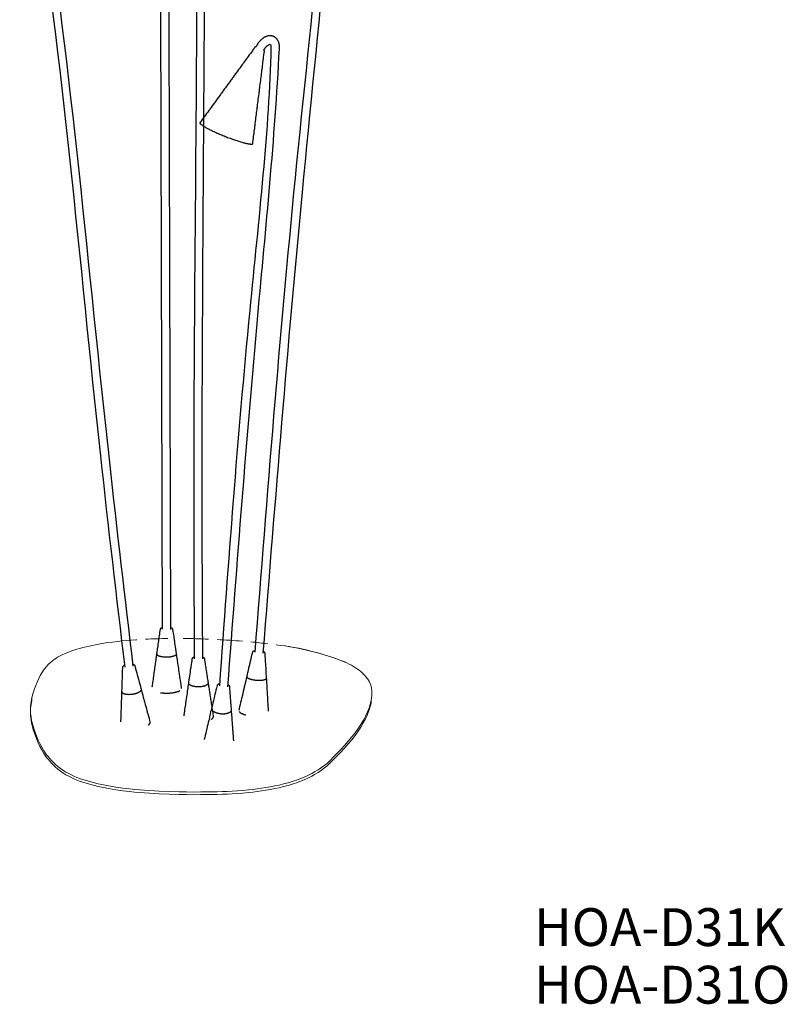
# Model space of a CAD drawing. Units: millimetres. Extents: x 37 to 93, y 21 to 134.
# Drawn here: x 39 to 93, y 21 to 90 of the extents above; entities that cross this region are included whole.
import ezdxf

# ---------------------------------------------------------------- set-up
doc = ezdxf.new("R2010")
doc.units = ezdxf.units.MM
doc.header["$LTSCALE"] = 0.5
doc.styles.add('SLDTEXTSTYLE0', font='TXT', dxfattribs={"width": 0.7, "bigfont": 'bigfont'})

# ---------------------------------------------------------------- blocks, each defined once
blk = doc.blocks.new('SW_NOTE_0')
at = {"color": 0, "linetype": 'Continuous', "lineweight": 0, "char_height": 2.6458, "attachment_point": 1, "style": 'SLDTEXTSTYLE0'}
for s, insert in [('HOA-D31K', (0, 3.411)), ('HOA-D31O', (0, -0.617))]:
    blk.add_mtext(s, dxfattribs=dict(at, insert=insert))

msp = doc.modelspace()

# ---------------------------------------------------------------- linework, layer by layer
at = {"color": 7, "linetype": 'Continuous', "lineweight": 25}
for p, q in [((50.804, 43.35), (50.804, 43.352)), ((40.31, 42.612), (40.308, 42.426)), ((64.053, 42.285), (64.056, 42.472))]:
    msp.add_line(p, q, dxfattribs=at)
at = {"color": 7, "linetype": 'Continuous', "lineweight": 25, "flags": 128}
for points in [[(49.267, 117.523), (49.292, 108.127), (49.455, 47.49)], [(50.05, 47.479), (49.891, 106.593), (49.862, 117.512)]]:
    msp.add_lwpolyline(points, dxfattribs=at)
at = {"color": 144, "linetype": 'Continuous', "lineweight": 18, "flags": 128}
for points in [[(47.671, 46.755), (47.592, 46.75), (47.279, 46.727), (46.961, 46.7), (46.638, 46.669), (46.31, 46.634), (45.98, 46.594), (45.648, 46.548), (45.215, 46.48), (44.779, 46.402), (44.56, 46.358), (44.341, 46.311), (44.122, 46.26), (43.904, 46.206), (43.688, 46.147), (43.473, 46.085), (43.26, 46.017), (43.052, 45.946), (42.847, 45.869), (42.648, 45.786), (42.456, 45.699), (42.273, 45.606), (42.128, 45.523), (41.998, 45.443), (41.883, 45.365), (41.781, 45.289), (41.602, 45.139), (41.472, 45.016), (41.347, 44.881), (41.239, 44.75), (41.145, 44.623), (41.063, 44.5), (40.921, 44.255), (40.818, 44.05), (40.696, 43.785), (40.584, 43.517), (40.483, 43.245), (40.396, 42.97), (40.327, 42.703), (40.272, 42.408), (40.24, 42.123), (40.232, 41.833), (40.244, 41.59), (40.272, 41.349), (40.314, 41.112), (40.369, 40.877), (40.435, 40.645), (40.509, 40.417), (40.677, 39.967), (40.775, 39.731), (40.888, 39.487), (41.018, 39.235), (41.173, 38.978), (41.357, 38.714), (41.463, 38.58), (41.578, 38.445), (41.704, 38.309), (41.841, 38.172), (41.991, 38.034), (42.154, 37.896), (42.336, 37.753), (42.57, 37.592), (42.71, 37.505), (42.87, 37.414), (43.051, 37.32), (43.256, 37.225), (43.486, 37.128), (43.724, 37.039), (43.967, 36.956), (44.214, 36.88), (44.463, 36.809), (44.714, 36.744), (44.965, 36.685), (45.215, 36.63), (45.465, 36.58), (45.698, 36.537), (45.959, 36.492), (46.203, 36.453), (46.685, 36.386), (47.156, 36.33), (47.523, 36.292), (47.859, 36.262), (48.205, 36.234), (48.551, 36.209), (48.898, 36.187), (49.245, 36.168), (49.933, 36.137), (50.631, 36.117), (51.158, 36.109), (51.673, 36.107), (52.146, 36.109), (52.669, 36.115), (53.3, 36.129), (53.635, 36.139), (53.983, 36.153), (54.343, 36.172), (55.097, 36.224), (55.489, 36.26), (55.788, 36.291), (56.091, 36.328), (56.397, 36.369), (56.704, 36.416), (57.013, 36.469), (57.322, 36.528), (57.63, 36.594), (57.935, 36.668), (58.262, 36.756), (58.601, 36.859), (58.922, 36.969), (59.2, 37.074), (59.488, 37.196), (59.69, 37.29), (59.906, 37.398), (60.105, 37.507), (60.364, 37.664), (60.587, 37.816), (60.813, 37.985), (60.999, 38.133), (61.649, 38.778), (61.933, 39.074), (62.204, 39.367), (62.461, 39.659), (62.705, 39.953), (62.936, 40.249), (63.154, 40.55), (63.342, 40.831), (63.518, 41.12), (63.678, 41.416), (63.819, 41.719), (63.937, 42.027), (64.028, 42.342), (64.062, 42.501), (64.088, 42.662), (64.105, 42.824), (64.112, 42.987), (64.108, 43.17), (64.085, 43.368), (64.062, 43.472), (64.031, 43.58), (63.99, 43.691), (63.937, 43.805), (63.831, 43.985), (63.697, 44.165), (63.618, 44.255), (63.531, 44.345), (63.437, 44.435), (63.333, 44.525), (63.222, 44.614), (63.101, 44.703), (62.971, 44.792), (62.831, 44.88), (62.682, 44.967), (62.522, 45.054), (62.351, 45.139), (62.351, 45.139)], [(62.169, 45.224), (62.351, 45.139), (62.522, 45.054), (62.682, 44.967), (62.831, 44.88), (62.971, 44.792), (63.101, 44.703), (63.222, 44.614), (63.333, 44.525), (63.437, 44.435), (63.531, 44.345), (63.618, 44.255), (63.697, 44.165), (63.831, 43.985), (63.937, 43.805), (63.99, 43.691), (64.031, 43.58), (64.062, 43.472), (64.085, 43.368), (64.108, 43.17), (64.112, 42.987), (64.105, 42.824), (64.088, 42.662), (64.062, 42.501), (64.028, 42.342), (63.937, 42.027), (63.819, 41.719), (63.678, 41.416), (63.518, 41.12), (63.342, 40.831), (63.154, 40.55), (62.936, 40.249), (62.705, 39.953), (62.461, 39.659), (62.204, 39.367), (61.933, 39.074), (61.649, 38.778), (60.999, 38.133), (60.813, 37.985), (60.587, 37.816), (60.364, 37.664), (60.105, 37.507), (59.906, 37.398), (59.69, 37.29), (59.488, 37.196), (59.2, 37.074), (58.922, 36.969), (58.601, 36.859), (58.262, 36.756), (57.935, 36.668), (57.63, 36.594), (57.322, 36.528), (57.013, 36.469), (56.704, 36.416), (56.397, 36.369), (56.091, 36.328), (55.788, 36.291), (55.489, 36.26), (55.097, 36.224), (54.343, 36.172), (53.983, 36.153), (53.635, 36.139), (53.3, 36.129), (52.669, 36.115), (52.146, 36.109), (51.673, 36.107), (51.158, 36.109), (50.631, 36.117), (49.933, 36.137), (49.245, 36.168), (48.898, 36.187), (48.551, 36.209), (48.205, 36.234), (47.859, 36.262), (47.523, 36.292), (47.156, 36.33), (46.685, 36.386), (46.203, 36.453), (45.959, 36.492), (45.698, 36.537), (45.465, 36.58), (45.215, 36.63), (44.965, 36.685), (44.714, 36.744), (44.463, 36.809), (44.214, 36.88), (43.967, 36.956), (43.724, 37.039), (43.486, 37.128), (43.256, 37.225), (43.051, 37.32), (42.87, 37.414), (42.71, 37.505), (42.57, 37.592), (42.336, 37.753), (42.154, 37.896), (41.991, 38.034), (41.841, 38.172), (41.704, 38.309), (41.578, 38.445), (41.463, 38.58), (41.357, 38.714), (41.173, 38.978), (41.018, 39.235), (40.888, 39.487), (40.775, 39.731), (40.677, 39.967), (40.509, 40.417), (40.435, 40.645), (40.369, 40.877), (40.314, 41.112), (40.272, 41.349), (40.244, 41.59), (40.232, 41.833), (40.24, 42.123), (40.272, 42.408), (40.327, 42.703), (40.396, 42.97), (40.483, 43.245), (40.584, 43.517), (40.696, 43.785), (40.818, 44.05), (40.921, 44.255), (41.063, 44.5), (41.145, 44.623), (41.239, 44.75), (41.347, 44.881), (41.472, 45.016), (41.602, 45.139), (41.781, 45.289), (41.883, 45.365), (41.998, 45.443), (42.128, 45.523), (42.273, 45.606), (42.456, 45.699), (42.648, 45.786), (42.847, 45.869), (43.052, 45.946), (43.26, 46.017), (43.473, 46.085), (43.688, 46.147), (43.904, 46.206), (44.122, 46.26), (44.341, 46.311), (44.56, 46.358), (44.779, 46.402), (45.215, 46.48), (45.648, 46.548), (45.98, 46.594), (46.31, 46.634), (46.638, 46.669), (46.961, 46.7), (47.279, 46.727), (47.592, 46.75), (47.671, 46.755)], [(40.33, 42.534), (40.325, 42.516), (40.27, 42.222), (40.238, 41.936), (40.229, 41.646), (40.241, 41.403), (40.27, 41.163), (40.312, 40.925), (40.367, 40.69), (40.432, 40.459), (40.506, 40.23), (40.675, 39.781), (40.773, 39.545), (40.885, 39.3), (41.016, 39.049), (41.171, 38.791), (41.355, 38.527), (41.46, 38.393), (41.576, 38.258), (41.702, 38.122), (41.839, 37.985), (41.988, 37.847), (42.151, 37.709), (42.334, 37.566), (42.567, 37.405), (42.708, 37.318), (42.867, 37.227), (43.049, 37.134), (43.254, 37.038), (43.484, 36.941), (43.722, 36.852), (43.965, 36.769), (44.212, 36.693), (44.461, 36.622), (44.711, 36.558), (44.962, 36.498), (45.213, 36.443), (45.462, 36.393), (45.695, 36.35), (45.957, 36.305), (46.201, 36.267), (46.683, 36.199), (47.154, 36.143), (47.52, 36.106), (47.856, 36.075), (48.202, 36.047), (48.549, 36.022), (48.896, 36), (49.243, 35.981), (49.931, 35.95), (50.629, 35.931), (51.155, 35.922), (51.671, 35.92), (52.143, 35.922), (52.667, 35.928), (53.298, 35.942), (53.633, 35.953), (53.98, 35.967), (54.34, 35.985), (55.095, 36.037), (55.487, 36.073), (55.786, 36.105), (56.089, 36.141), (56.394, 36.183), (56.702, 36.23), (57.011, 36.282), (57.32, 36.342), (57.627, 36.408), (57.933, 36.481), (58.259, 36.569), (58.599, 36.672), (58.92, 36.782), (59.198, 36.888), (59.485, 37.009), (59.688, 37.103), (59.904, 37.211), (60.102, 37.32), (60.361, 37.477), (60.584, 37.629), (60.811, 37.798), (60.997, 37.946), (61.647, 38.592), (61.931, 38.887), (62.202, 39.18), (62.459, 39.472), (62.703, 39.766), (62.934, 40.062), (63.152, 40.363), (63.34, 40.645), (63.516, 40.933), (63.676, 41.229), (63.816, 41.532), (63.934, 41.841), (64.025, 42.155), (64.06, 42.315), (64.061, 42.326)], [(64.061, 42.326), (64.06, 42.315), (64.025, 42.155), (63.934, 41.841), (63.816, 41.532), (63.676, 41.229), (63.516, 40.933), (63.34, 40.645), (63.152, 40.363), (62.934, 40.062), (62.703, 39.766), (62.459, 39.472), (62.202, 39.18), (61.931, 38.887), (61.647, 38.592), (60.997, 37.946), (60.811, 37.798), (60.584, 37.629), (60.361, 37.477), (60.102, 37.32), (59.904, 37.211), (59.688, 37.103), (59.485, 37.009), (59.198, 36.888), (58.92, 36.782), (58.599, 36.672), (58.259, 36.569), (57.933, 36.481), (57.627, 36.408), (57.32, 36.342), (57.011, 36.282), (56.702, 36.23), (56.394, 36.183), (56.089, 36.141), (55.786, 36.105), (55.487, 36.073), (55.095, 36.037), (54.34, 35.985), (53.98, 35.967), (53.633, 35.953), (53.298, 35.942), (52.667, 35.928), (52.143, 35.922), (51.671, 35.92), (51.155, 35.922), (50.629, 35.931), (49.931, 35.95), (49.243, 35.981), (48.896, 36), (48.549, 36.022), (48.202, 36.047), (47.856, 36.075), (47.52, 36.106), (47.154, 36.143), (46.683, 36.199), (46.201, 36.267), (45.957, 36.305), (45.695, 36.35), (45.462, 36.393), (45.213, 36.443), (44.962, 36.498), (44.711, 36.558), (44.461, 36.622), (44.212, 36.693), (43.965, 36.769), (43.722, 36.852), (43.484, 36.941), (43.254, 37.038), (43.049, 37.134), (42.867, 37.227), (42.708, 37.318), (42.567, 37.405), (42.334, 37.566), (42.151, 37.709), (41.988, 37.847), (41.839, 37.985), (41.702, 38.122), (41.576, 38.258), (41.46, 38.393), (41.355, 38.527), (41.171, 38.791), (41.016, 39.049), (40.885, 39.3), (40.773, 39.545), (40.675, 39.781), (40.506, 40.23), (40.432, 40.459), (40.367, 40.69), (40.312, 40.925), (40.27, 41.163), (40.241, 41.403), (40.229, 41.646), (40.238, 41.936), (40.27, 42.222), (40.325, 42.516), (40.33, 42.534)]]:
    msp.add_lwpolyline(points, dxfattribs=at)
at = {"color": 144, "linetype": 'Continuous', "lineweight": 18}
for centre, radius, start, end in [((50.204, 7.62), 39.217, 90.51622, 92.81995), ((50.204, 7.62), 39.217, 90.51622, 92.81995), ((50.606, -4.45), 51.287, 87.66458, 89.6633), ((50.605, -4.504), 51.342, 87.66565, 89.66224), ((50.81, -4.877), 51.704, 85.28226, 87.25022), ((50.81, -4.877), 51.704, 85.28226, 87.25022), ((52.299, 10.157), 36.597, 82.88065, 84.74554), ((52.299, 10.157), 36.597, 82.88065, 84.74554), ((55.437, 28.307), 18.197, 67.66994, 83.75707), ((55.264, 27.449), 19.069, 68.76988, 83.52012)]:
    msp.add_arc(centre, radius, start, end, dxfattribs=at)
at = {"color": 7, "linetype": 'Continuous', "lineweight": 25}
for points, knots in [([(52.286, 45.408), (52.268, 48.767), (52.113, 77.901), (52.86, 106.806), (51.923, 132.818), (51.923, 132.859), (51.917, 132.91), (51.914, 132.96), (51.906, 133.004), (51.9, 133.051), (51.891, 133.085), (51.884, 133.118), (51.873, 133.153), (51.859, 133.206), (51.839, 133.251), (51.829, 133.278), (51.816, 133.303), (51.796, 133.346), (51.767, 133.392), (51.736, 133.439), (51.712, 133.468), (51.687, 133.496), (51.664, 133.516), (51.643, 133.54), (51.602, 133.572), (51.578, 133.591), (51.552, 133.606), (51.527, 133.618), (51.501, 133.634), (51.451, 133.655), (51.417, 133.665), (51.369, 133.679), (51.329, 133.684), (51.283, 133.69), (51.24, 133.689), (51.196, 133.689), (51.15, 133.682), (51.106, 133.674), (51.062, 133.661), (51.012, 133.645), (50.973, 133.627), (50.94, 133.612), (50.911, 133.594), (50.875, 133.575), (50.835, 133.547), (50.802, 133.524), (50.77, 133.495), (50.731, 133.464), (50.7, 133.431), (50.678, 133.41), (50.656, 133.384), (50.628, 133.354), (50.595, 133.31), (50.564, 133.271), (50.54, 133.234), (50.508, 133.188), (50.491, 133.156), (50.471, 133.124), (50.458, 133.096), (50.441, 133.068), (50.42, 133.021), (50.404, 132.99), (50.383, 132.936), (50.367, 132.902), (50.354, 132.864), (50.349, 132.85), (50.347, 132.843)], [0, 0, 0, 0, 0.1117895, 0.969713, 0.9698968, 0.9706712, 0.9710486, 0.9716353, 0.9723365, 0.9726018, 0.9732345, 0.9735761, 0.9737789, 0.974561, 0.975536, 0.9755611, 0.975588, 0.9765811, 0.9772922, 0.9776266, 0.9786811, 0.978704, 0.9790196, 0.979818, 0.9798707, 0.9809576, 0.9809588, 0.9809674, 0.981971, 0.9821126, 0.9829615, 0.9832707, 0.9839631, 0.9844189, 0.9849827, 0.9855525, 0.9860617, 0.9866611, 0.9872574, 0.987745, 0.9886185, 0.9888068, 0.9891385, 0.9898487, 0.9903311, 0.9908778, 0.9913463, 0.9918886, 0.9926723, 0.9928787, 0.9929734, 0.993851, 0.9943027, 0.9948118, 0.9955304, 0.9957617, 0.996664, 0.9967068, 0.9969708, 0.9976483, 0.9977385, 0.9985891, 0.998763, 0.9995331, 0.9997657, 1, 1, 1, 1]), ([(51.263, 133.076), (51.267, 133.069), (51.271, 133.062), (51.276, 133.055), (51.279, 133.045), (51.289, 133.031), (51.296, 133.005), (51.302, 132.989), (51.306, 132.971), (51.312, 132.955), (51.316, 132.93), (51.321, 132.907), (51.324, 132.875), (51.328, 132.845), (51.328, 132.817), (52.403, 108.554), (51.518, 77.464), (51.675, 48.409), (51.691, 45.421)], [0, 0, 0, 0, 0.000579, 0.000625, 0.000662, 0.001283, 0.00177, 0.001941, 0.002237, 0.002604, 0.002767, 0.003273, 0.003666, 0.003949, 0.0045, 0.004637, 0.897628, 1, 1, 1, 1]), ([(56.514, 45.816), (57.374, 56.57), (59.159, 78.898), (61.643, 101.059), (62.207, 112.761), (62.211, 112.817), (62.208, 112.86), (62.208, 112.908), (62.204, 112.943), (62.202, 112.978), (62.194, 113.021), (62.188, 113.071), (62.173, 113.124), (62.163, 113.17), (62.149, 113.207), (62.138, 113.245), (62.119, 113.283), (62.101, 113.33), (62.076, 113.373), (62.054, 113.413), (62.029, 113.445), (62.008, 113.479), (61.977, 113.513), (61.942, 113.554), (61.902, 113.588), (61.856, 113.628), (61.821, 113.648), (61.795, 113.667), (61.767, 113.683), (61.732, 113.702), (61.674, 113.725), (61.63, 113.742), (61.577, 113.754), (61.522, 113.766), (61.476, 113.769), (61.434, 113.773), (61.399, 113.77), (61.359, 113.772), (61.309, 113.766), (61.251, 113.758), (61.199, 113.744), (61.168, 113.737), (61.137, 113.725), (61.08, 113.708), (61.026, 113.68), (60.998, 113.668), (60.971, 113.651), (60.928, 113.63), (60.879, 113.594), (60.829, 113.561), (60.796, 113.532), (60.772, 113.513), (60.75, 113.492), (60.72, 113.467), (60.678, 113.421), (60.645, 113.389), (60.613, 113.347), (60.579, 113.308), (60.553, 113.268), (60.519, 113.224), (60.498, 113.187), (60.472, 113.147), (60.461, 113.126), (60.454, 113.112)], [0, 0, 0, 0, 0.462027, 0.959305, 0.960101, 0.96062, 0.96172, 0.961942, 0.962674, 0.963266, 0.963495, 0.964596, 0.965476, 0.965935, 0.966726, 0.967288, 0.967736, 0.968659, 0.969594, 0.970054, 0.970741, 0.971475, 0.971918, 0.972924, 0.973979, 0.974391, 0.975795, 0.975861, 0.97588, 0.977329, 0.977732, 0.978794, 0.97958, 0.980252, 0.981481, 0.981702, 0.98223, 0.983138, 0.983546, 0.984565, 0.985891, 0.985978, 0.986074, 0.987385, 0.988748, 0.988774, 0.988792, 0.990139, 0.990914, 0.99148, 0.992802, 0.992807, 0.992808, 0.99412, 0.994497, 0.995425, 0.996079, 0.996725, 0.997587, 0.998025, 0.999039, 0.999328, 1, 1, 1, 1]), ([(61.001, 112.87), (61.008, 112.882), (61.019, 112.899), (61.039, 112.925), (61.055, 112.95), (61.075, 112.973), (61.095, 112.999), (61.114, 113.016), (61.139, 113.043), (61.156, 113.056), (61.169, 113.068), (61.181, 113.077), (61.199, 113.094), (61.223, 113.109), (61.248, 113.127), (61.267, 113.134), (61.28, 113.142), (61.292, 113.146), (61.314, 113.159), (61.333, 113.163), (61.345, 113.167), (61.356, 113.168), (61.373, 113.176), (61.388, 113.174), (61.4, 113.177), (61.408, 113.175), (61.417, 113.177), (61.426, 113.174), (61.436, 113.176), (61.444, 113.171), (61.454, 113.172), (61.46, 113.167), (61.469, 113.167), (61.474, 113.162), (61.479, 113.161), (61.484, 113.157), (61.492, 113.156), (61.5, 113.146), (61.511, 113.142), (61.518, 113.131), (61.527, 113.125), (61.533, 113.115), (61.542, 113.108), (61.549, 113.093), (61.559, 113.082), (61.567, 113.063), (61.575, 113.05), (61.58, 113.031), (61.587, 113.017), (61.592, 112.996), (61.6, 112.974), (61.604, 112.947), (61.609, 112.925), (61.609, 112.904), (61.613, 112.886), (61.613, 112.861), (61.616, 112.838), (61.614, 112.802), (61.255, 102.112), (58.508, 78.994), (56.78, 56.856), (55.923, 45.878)], [0, 0, 0, 0, 0.000585, 0.000872, 0.001428, 0.001847, 0.002266, 0.002857, 0.003099, 0.003923, 0.003927, 0.003941, 0.004753, 0.005096, 0.005578, 0.006384, 0.006403, 0.006433, 0.007233, 0.007969, 0.008062, 0.008145, 0.008884, 0.009517, 0.009704, 0.01011, 0.010526, 0.010705, 0.011351, 0.011794, 0.012182, 0.01284, 0.013016, 0.013713, 0.013852, 0.013887, 0.01469, 0.014981, 0.01553, 0.016169, 0.016368, 0.01669, 0.017193, 0.017544, 0.018015, 0.018489, 0.018834, 0.01926, 0.019652, 0.019892, 0.020473, 0.021127, 0.0213, 0.021768, 0.022131, 0.022249, 0.022973, 0.023304, 0.023831, 0.515941, 1, 1, 1, 1]), ([(47.419, 44.899), (46.857, 49.66), (44.692, 68.02), (43.115, 86.298), (41.069, 99.996), (41.063, 100.043), (41.053, 100.088), (41.042, 100.145), (41.03, 100.182), (41.023, 100.21), (41.014, 100.236), (41, 100.279), (40.977, 100.329), (40.961, 100.368), (40.942, 100.402), (40.92, 100.443), (40.896, 100.477), (40.878, 100.506), (40.853, 100.535), (40.825, 100.571), (40.788, 100.606), (40.751, 100.64), (40.717, 100.665), (40.675, 100.695), (40.639, 100.713), (40.595, 100.735), (40.555, 100.749), (40.512, 100.763), (40.468, 100.771), (40.426, 100.778), (40.378, 100.78), (40.339, 100.781), (40.288, 100.776), (40.25, 100.771), (40.2, 100.758), (40.16, 100.747), (40.113, 100.728), (40.068, 100.708), (40.027, 100.684), (39.993, 100.664), (39.964, 100.642), (39.931, 100.619), (39.897, 100.589), (39.866, 100.563), (39.836, 100.53), (39.798, 100.493), (39.771, 100.457), (39.752, 100.435), (39.734, 100.409), (39.709, 100.378), (39.68, 100.329), (39.654, 100.289), (39.633, 100.248), (39.607, 100.201), (39.591, 100.164), (39.566, 100.113), (39.555, 100.08), (39.543, 100.053), (39.533, 100.023), (39.521, 99.993), (39.504, 99.934), (39.493, 99.901), (39.484, 99.86), (39.48, 99.845), (39.477, 99.834)], [0, 0, 0, 0, 0.247161, 0.953194, 0.953771, 0.954679, 0.955617, 0.956176, 0.957663, 0.957678, 0.957713, 0.95919, 0.960083, 0.960721, 0.961509, 0.962277, 0.963301, 0.963864, 0.964231, 0.965492, 0.966448, 0.967165, 0.968346, 0.968893, 0.970058, 0.970661, 0.971683, 0.97244, 0.973253, 0.974219, 0.974832, 0.975981, 0.976457, 0.977715, 0.978176, 0.979414, 0.980067, 0.981076, 0.982265, 0.982704, 0.983385, 0.984307, 0.985005, 0.985893, 0.986608, 0.987452, 0.988805, 0.988979, 0.989053, 0.990481, 0.991068, 0.991966, 0.992948, 0.993435, 0.994702, 0.994896, 0.996284, 0.996352, 0.99636, 0.99781, 0.99795, 0.99927, 0.999484, 1, 1, 1, 1]), ([(40.383, 100.17), (40.383, 100.17), (40.384, 100.169), (40.387, 100.167), (40.393, 100.158), (40.401, 100.152), (40.409, 100.134), (40.417, 100.124), (40.425, 100.107), (40.436, 100.088), (40.443, 100.064), (40.449, 100.05), (40.453, 100.034), (40.461, 100.016), (40.467, 99.983), (40.474, 99.959), (40.478, 99.927), (42.452, 87.564), (44.085, 67.962), (46.246, 49.732), (46.826, 44.846)], [0, 0, 0, 0, 0.00005, 0.000218, 0.000479, 0.001244, 0.00183, 0.002269, 0.002624, 0.003294, 0.00428, 0.004326, 0.00442, 0.005367, 0.005731, 0.00642, 0.007064, 0.007491, 0.733977, 1, 1, 1, 1]), ([(54.038, 43.471), (54.696, 52.142), (55.828, 67.059), (57.327, 81.732), (57.649, 88.119), (57.652, 88.167), (57.651, 88.202), (57.651, 88.235), (57.647, 88.272), (57.645, 88.322), (57.635, 88.372), (57.63, 88.408), (57.621, 88.441), (57.609, 88.491), (57.591, 88.535), (57.582, 88.564), (57.568, 88.594), (57.551, 88.633), (57.522, 88.679), (57.496, 88.72), (57.468, 88.754), (57.435, 88.793), (57.404, 88.82), (57.366, 88.854), (57.332, 88.876), (57.292, 88.902), (57.252, 88.92), (57.211, 88.939), (57.167, 88.952), (57.126, 88.964), (57.077, 88.971), (57.036, 88.976), (56.986, 88.976), (56.94, 88.976), (56.893, 88.969), (56.837, 88.96), (56.797, 88.949), (56.767, 88.941), (56.74, 88.929), (56.693, 88.914), (56.643, 88.889), (56.612, 88.874), (56.582, 88.855), (56.536, 88.83), (56.494, 88.798), (56.462, 88.776), (56.436, 88.754), (56.408, 88.733), (56.372, 88.699), (56.339, 88.671), (56.304, 88.632), (56.269, 88.597), (56.241, 88.562), (56.205, 88.52), (56.182, 88.489), (56.146, 88.442), (56.128, 88.413), (56.106, 88.381), (56.091, 88.353), (56.073, 88.327), (56.048, 88.282), (56.031, 88.253), (56.012, 88.212), (56.005, 88.199), (55.999, 88.187)], [0, 0, 0, 0, 0.548964, 0.94447, 0.945836, 0.946249, 0.947485, 0.948045, 0.948316, 0.94985, 0.951262, 0.951672, 0.952213, 0.953518, 0.955094, 0.955398, 0.955608, 0.957322, 0.958297, 0.959294, 0.960621, 0.961323, 0.962735, 0.963406, 0.964709, 0.965523, 0.966614, 0.967636, 0.968533, 0.969726, 0.9705, 0.971785, 0.972581, 0.973796, 0.974908, 0.975764, 0.977603, 0.977692, 0.977826, 0.979588, 0.980995, 0.98146, 0.981826, 0.983317, 0.98485, 0.985148, 0.985755, 0.986946, 0.987365, 0.988717, 0.989618, 0.99047, 0.991725, 0.992207, 0.993728, 0.993937, 0.995629, 0.995662, 0.996184, 0.997391, 0.997458, 0.999127, 0.999263, 1, 1, 1, 1]), ([(56.012, 88.195), (56.011, 88.195), (56.005, 88.196), (56, 88.197), (55.995, 88.197), (55.99, 88.198), (55.984, 88.198), (55.979, 88.198), (55.975, 88.198), (55.971, 88.198), (55.964, 88.196), (55.962, 88.195), (55.96, 88.194), (55.958, 88.194), (55.953, 88.191), (55.951, 88.19), (55.947, 88.187), (55.944, 88.185), (55.941, 88.182), (55.937, 88.18), (55.935, 88.177), (55.931, 88.174), (55.928, 88.171), (55.925, 88.167), (55.922, 88.164), (55.918, 88.16), (55.916, 88.156), (55.857, 88.081), (55.623, 87.742), (55.317, 87.335), (54.873, 86.721), (54.56, 86.295), (54.101, 85.661), (53.787, 85.234), (53.328, 84.6), (53.015, 84.173), (52.556, 83.539), (52.298, 83.186), (52.092, 82.904)], [0, 0, 0, 0, 0.0006, 0.004761, 0.00528, 0.005861, 0.010059, 0.01078, 0.011393, 0.013495, 0.015203, 0.015306, 0.015328, 0.016669, 0.01696, 0.017841, 0.018295, 0.019034, 0.019658, 0.02021, 0.02098, 0.021454, 0.022347, 0.022779, 0.023816, 0.024182, 0.025321, 0.025671, 0.066886, 0.212559, 0.252784, 0.409422, 0.449449, 0.60628, 0.646687, 0.803145, 0.843379, 1, 1, 1, 1]), ([(57.013, 88.373), (57.015, 88.368), (57.018, 88.364), (57.022, 88.359), (57.026, 88.35), (57.033, 88.341), (57.037, 88.319), (57.042, 88.308), (57.045, 88.293), (57.051, 88.275), (57.053, 88.247), (57.055, 88.228), (57.055, 88.209), (57.057, 88.192), (57.056, 88.164), (56.929, 82.649), (55.125, 66.753), (54.068, 52.135), (53.447, 43.538)], [0, 0, 0, 0, 0.001027, 0.001081, 0.001162, 0.002301, 0.003238, 0.003518, 0.003737, 0.004742, 0.00572, 0.005972, 0.006514, 0.007218, 0.007474, 0.008486, 0.416817, 1, 1, 1, 1]), ([(56.553, 87.963), (56.562, 87.979), (56.571, 87.996), (56.583, 88.018), (56.595, 88.036), (56.606, 88.056), (56.625, 88.084), (56.638, 88.105), (56.662, 88.135), (56.677, 88.157), (56.7, 88.183), (56.719, 88.207), (56.741, 88.228), (56.763, 88.252), (56.782, 88.268), (56.803, 88.287), (56.819, 88.297), (56.833, 88.31), (56.849, 88.321), (56.872, 88.338), (56.891, 88.346), (56.906, 88.355), (56.918, 88.359), (56.937, 88.37), (56.949, 88.372), (56.959, 88.376), (56.966, 88.376), (56.976, 88.381), (56.985, 88.379), (56.993, 88.382), (56.996, 88.379), (56.998, 88.38), (56.999, 88.38)], [0, 0, 0, 0, 0.058348, 0.059848, 0.082163, 0.128292, 0.131405, 0.19648, 0.205994, 0.264205, 0.283482, 0.331818, 0.365045, 0.399053, 0.450813, 0.466177, 0.508681, 0.533193, 0.544391, 0.600427, 0.652585, 0.667366, 0.68588, 0.733653, 0.792176, 0.799463, 0.804432, 0.865488, 0.897322, 0.932177, 0.976318, 1, 1, 1, 1]), ([(57, 88.379), (57, 88.379), (57, 88.379), (57, 88.379), (57, 88.379)], [0, 0, 0, 0, 0.59496, 1, 1, 1, 1]), ([(55.779, 81.416), (55.821, 81.755), (55.875, 82.189), (55.975, 82.966), (56.039, 83.496), (56.139, 84.27), (56.203, 84.8), (56.303, 85.575), (56.368, 86.106), (56.466, 86.868), (56.527, 87.377), (56.582, 87.791), (56.593, 87.883), (56.593, 87.887), (56.594, 87.893), (56.594, 87.896), (56.594, 87.902), (56.595, 87.905), (56.595, 87.91), (56.595, 87.912), (56.595, 87.915), (56.594, 87.917), (56.594, 87.92), (56.594, 87.924), (56.593, 87.927), (56.592, 87.931), (56.591, 87.934), (56.591, 87.937), (56.589, 87.94), (56.589, 87.942), (56.587, 87.946), (56.587, 87.947), (56.585, 87.949), (56.585, 87.95), (56.582, 87.953), (56.582, 87.955), (56.579, 87.958), (56.579, 87.959), (56.576, 87.962), (56.574, 87.963), (56.571, 87.966), (56.57, 87.968), (56.567, 87.97), (56.565, 87.971)], [0, 0, 0, 0, 0.153388, 0.197074, 0.350741, 0.394163, 0.547019, 0.59124, 0.744298, 0.788329, 0.935501, 0.975423, 0.975734, 0.976922, 0.977162, 0.978331, 0.978486, 0.979654, 0.97973, 0.980799, 0.980885, 0.980891, 0.981976, 0.982072, 0.98303, 0.983247, 0.984087, 0.984499, 0.985171, 0.985914, 0.986352, 0.987718, 0.98782, 0.988194, 0.989444, 0.990403, 0.991435, 0.993118, 0.993957, 0.995394, 0.996838, 0.997864, 1, 1, 1, 1]), ([(52.092, 82.904), (52.09, 82.903), (52.079, 82.899), (52.074, 82.885), (52.081, 82.862), (52.102, 82.834), (52.128, 82.811), (52.14, 82.801)], [0, 0, 0, 0, 0.051359, 0.302541, 0.553821, 0.80521, 1, 1, 1, 1]), ([(52.14, 82.801), (52.148, 82.795), (52.188, 82.767), (52.227, 82.741), (52.256, 82.72)], [0, 0, 0, 0, 0.22505, 1, 1, 1, 1]), ([(52.256, 82.72), (52.259, 82.717), (52.274, 82.704), (52.317, 82.673), (52.385, 82.629), (52.468, 82.579), (52.564, 82.525), (52.674, 82.467), (52.795, 82.407), (52.926, 82.343), (53.066, 82.277), (53.215, 82.21), (53.37, 82.143), (53.53, 82.074), (53.694, 82.007), (53.86, 81.94), (54.026, 81.875), (54.192, 81.813), (54.354, 81.753), (54.513, 81.697), (54.666, 81.645), (54.813, 81.597), (54.95, 81.554), (55.079, 81.517), (55.196, 81.485), (55.301, 81.459), (55.389, 81.44), (55.435, 81.433), (55.455, 81.429)], [0, 0, 0, 0, 0.008989, 0.048951, 0.088898, 0.128856, 0.168808, 0.208761, 0.248712, 0.288651, 0.328609, 0.368563, 0.408527, 0.448478, 0.488422, 0.528384, 0.56833, 0.608287, 0.648234, 0.688191, 0.728138, 0.768086, 0.808037, 0.847996, 0.887958, 0.927903, 0.967861, 1, 1, 1, 1]), ([(55.455, 81.429), (55.492, 81.424), (55.539, 81.417), (55.582, 81.411), (55.59, 81.409)], [0, 0, 0, 0, 0.809936, 1, 1, 1, 1]), ([(55.59, 81.409), (55.595, 81.408), (55.629, 81.403), (55.677, 81.398), (55.731, 81.398), (55.766, 81.404), (55.775, 81.412), (55.779, 81.416)], [0, 0, 0, 0, 0.048071, 0.300019, 0.552009, 0.804046, 1, 1, 1, 1]), ([(55.635, 81.44), (55.635, 81.44), (55.635, 81.438), (55.632, 81.437), (55.631, 81.436)], [0, 0, 0, 0, 0.279136, 1, 1, 1, 1]), ([(49.475, 47.585), (49.466, 47.583), (49.445, 47.578), (49.416, 47.568), (49.388, 47.558), (49.363, 47.547), (49.342, 47.534), (49.325, 47.522), (49.312, 47.508), (49.304, 47.498), (49.302, 47.491), (49.302, 47.489)], [0, 0, 0, 0, 0.093911, 0.21601, 0.338086, 0.459937, 0.582117, 0.704188, 0.826213, 0.948154, 1, 1, 1, 1]), ([(50.198, 47.474), (50.198, 47.476), (50.199, 47.484), (50.195, 47.496), (50.186, 47.509), (50.174, 47.522), (50.157, 47.535), (50.136, 47.547), (50.112, 47.558), (50.09, 47.567), (50.074, 47.572), (50.07, 47.573)], [0, 0, 0, 0, 0.076341, 0.200355, 0.32423, 0.448146, 0.57214, 0.696095, 0.81988, 0.943792, 1, 1, 1, 1]), ([(49.302, 47.489), (49.28, 47.332), (49.241, 47.058), (49.179, 46.624), (49.124, 46.236), (49.083, 45.949), (49.064, 45.815), (49.062, 45.798), (49.061, 45.79)], [0, 0, 0, 0, 0.279217, 0.484548, 0.762321, 0.969155, 0.986859, 1, 1, 1, 1]), ([(50.45, 45.766), (50.449, 45.773), (50.446, 45.79), (50.428, 45.912), (50.386, 46.197), (50.33, 46.579), (50.264, 47.024), (50.223, 47.301), (50.198, 47.474)], [0, 0, 0, 0, 0.011585, 0.03085, 0.213915, 0.515429, 0.697144, 1, 1, 1, 1]), ([(49.072, 45.75), (49.071, 45.749), (49.069, 45.747), (49.068, 45.744), (49.064, 45.739), (49.061, 45.733), (49.057, 45.726), (49.054, 45.721), (49.052, 45.717), (49.051, 45.714), (49.05, 45.709), (49.036, 45.658), (49.003, 45.355), (48.948, 45.009), (48.89, 44.587), (48.831, 44.172), (48.778, 43.8), (48.741, 43.545), (48.725, 43.431)], [0, 0, 0, 0, 0.003113, 0.006819, 0.008959, 0.017736, 0.025507, 0.027415, 0.030857, 0.035484, 0.036422, 0.041209, 0.156449, 0.329887, 0.529741, 0.677575, 0.856779, 1, 1, 1, 1]), ([(49.061, 45.79), (49.059, 45.786), (49.055, 45.775), (49.055, 45.757), (49.061, 45.736), (49.074, 45.715), (49.094, 45.695), (49.12, 45.675), (49.152, 45.656), (49.19, 45.639), (49.233, 45.622), (49.281, 45.607), (49.334, 45.594), (49.391, 45.582), (49.451, 45.572), (49.514, 45.564), (49.58, 45.558), (49.647, 45.554), (49.715, 45.551), (49.784, 45.552), (49.852, 45.554), (49.919, 45.558), (49.985, 45.564), (50.048, 45.572), (50.109, 45.582), (50.166, 45.594), (50.22, 45.608), (50.268, 45.623), (50.312, 45.639), (50.351, 45.657), (50.383, 45.676), (50.41, 45.695), (50.43, 45.716), (50.443, 45.737), (50.45, 45.753), (50.45, 45.763), (50.45, 45.766)], [0, 0, 0, 0, 0.017397, 0.047745, 0.078094, 0.108428, 0.138803, 0.169171, 0.199502, 0.229855, 0.260214, 0.290555, 0.320919, 0.351256, 0.381604, 0.41196, 0.442316, 0.472651, 0.503001, 0.533349, 0.563696, 0.594049, 0.624382, 0.654766, 0.685102, 0.715468, 0.745798, 0.776162, 0.806501, 0.836862, 0.867195, 0.897538, 0.927889, 0.958279, 0.98863, 1, 1, 1, 1]), ([(50.804, 43.352), (50.804, 43.352), (50.804, 43.354), (50.804, 43.358), (50.803, 43.406), (50.741, 43.756), (50.699, 44.083), (50.63, 44.544), (50.568, 44.96), (50.516, 45.335), (50.469, 45.617), (50.462, 45.683), (50.462, 45.687), (50.462, 45.691), (50.462, 45.695), (50.461, 45.698), (50.461, 45.701), (50.46, 45.704), (50.458, 45.708), (50.457, 45.713), (50.455, 45.718), (50.454, 45.722), (50.453, 45.725), (50.452, 45.726)], [0, 0, 0, 0, 0.001179, 0.006455, 0.008304, 0.115078, 0.336738, 0.466081, 0.676807, 0.840396, 0.959138, 0.961305, 0.964172, 0.966532, 0.972904, 0.973368, 0.974914, 0.979764, 0.981547, 0.987037, 0.992563, 0.995377, 1, 1, 1, 1]), ([(51.712, 45.54), (51.711, 45.54), (51.698, 45.537), (51.676, 45.529), (51.644, 45.518), (51.616, 45.505), (51.591, 45.491), (51.57, 45.476), (51.552, 45.461), (51.539, 45.445), (51.532, 45.432), (51.53, 45.425), (51.53, 45.423)], [0, 0, 0, 0, 0.004177, 0.123825, 0.24367, 0.363494, 0.483348, 0.602996, 0.722641, 0.842584, 0.962404, 1, 1, 1, 1]), ([(52.425, 45.404), (52.425, 45.407), (52.426, 45.415), (52.422, 45.429), (52.414, 45.445), (52.401, 45.461), (52.384, 45.477), (52.364, 45.492), (52.339, 45.505), (52.32, 45.515), (52.308, 45.519), (52.306, 45.52)], [0, 0, 0, 0, 0.06554, 0.195613, 0.32568, 0.455759, 0.586082, 0.716199, 0.846323, 0.9763, 1, 1, 1, 1]), ([(55.756, 45.893), (55.705, 45.674), (55.643, 45.404), (55.529, 44.914), (55.455, 44.596), (55.388, 44.309), (55.372, 44.239), (55.368, 44.222), (55.367, 44.218)], [0, 0, 0, 0, 0.394257, 0.484578, 0.873704, 0.96915, 0.993954, 1, 1, 1, 1]), ([(55.952, 45.974), (55.947, 45.973), (55.929, 45.971), (55.901, 45.966), (55.87, 45.959), (55.842, 45.951), (55.817, 45.942), (55.796, 45.931), (55.779, 45.921), (55.766, 45.908), (55.758, 45.9), (55.757, 45.894), (55.756, 45.893)], [0, 0, 0, 0, 0.050594, 0.166458, 0.282219, 0.398157, 0.51385, 0.629711, 0.745389, 0.861285, 0.977079, 1, 1, 1, 1]), ([(56.648, 45.8), (56.649, 45.804), (56.649, 45.812), (56.645, 45.825), (56.637, 45.839), (56.625, 45.853), (56.608, 45.867), (56.587, 45.88), (56.565, 45.893), (56.549, 45.9), (56.541, 45.903)], [0, 0, 0, 0, 0.116257, 0.246607, 0.376988, 0.507186, 0.63756, 0.767967, 0.89837, 1, 1, 1, 1]), ([(56.75, 44.073), (56.75, 44.075), (56.749, 44.092), (56.746, 44.14), (56.728, 44.433), (56.71, 44.746), (56.679, 45.272), (56.663, 45.551), (56.648, 45.8)], [0, 0, 0, 0, 0.003245, 0.030863, 0.082912, 0.515433, 0.56959, 1, 1, 1, 1]), ([(46.665, 44.831), (46.66, 44.695), (46.652, 44.428), (46.637, 44.021), (46.625, 43.624), (46.615, 43.344), (46.61, 43.195), (46.609, 43.178), (46.609, 43.169)], [0, 0, 0, 0, 0.245717, 0.484587, 0.729941, 0.969175, 0.984656, 1, 1, 1, 1]), ([(46.833, 44.97), (46.823, 44.966), (46.802, 44.957), (46.773, 44.942), (46.746, 44.926), (46.722, 44.909), (46.702, 44.892), (46.686, 44.875), (46.674, 44.857), (46.667, 44.842), (46.665, 44.833), (46.665, 44.831)], [0, 0, 0, 0, 0.101968, 0.221744, 0.341437, 0.461419, 0.581348, 0.701225, 0.820883, 0.940861, 1, 1, 1, 1]), ([(47.557, 44.91), (47.557, 44.912), (47.557, 44.919), (47.552, 44.932), (47.543, 44.948), (47.53, 44.963), (47.512, 44.977), (47.491, 44.99), (47.465, 45.001), (47.443, 45.01), (47.429, 45.013), (47.425, 45.015)], [0, 0, 0, 0, 0.035608, 0.166313, 0.297119, 0.427965, 0.5588, 0.689721, 0.82069, 0.951529, 1, 1, 1, 1]), ([(47.992, 43.293), (47.989, 43.305), (47.985, 43.322), (47.929, 43.529), (47.858, 43.791), (47.736, 44.246), (47.646, 44.576), (47.576, 44.839), (47.557, 44.91)], [0, 0, 0, 0, 0.022547, 0.030813, 0.382325, 0.515405, 0.868328, 1, 1, 1, 1]), ([(51.53, 45.423), (51.503, 45.242), (51.465, 44.976), (51.4, 44.525), (51.35, 44.177), (51.309, 43.896), (51.294, 43.793), (51.292, 43.776), (51.291, 43.771)], [0, 0, 0, 0, 0.3308595, 0.4845475, 0.8123096, 0.9691358, 0.9900606, 1, 1, 1, 1]), ([(52.679, 43.741), (52.678, 43.75), (52.675, 43.767), (52.653, 43.917), (52.61, 44.191), (52.549, 44.597), (52.487, 44.998), (52.446, 45.268), (52.425, 45.404)], [0, 0, 0, 0, 0.015243, 0.030822, 0.26949, 0.515437, 0.756229, 1, 1, 1, 1]), ([(55.376, 44.177), (55.374, 44.175), (55.372, 44.173), (55.369, 44.17), (55.365, 44.166), (55.362, 44.161), (55.358, 44.154), (55.355, 44.149), (55.352, 44.144), (55.35, 44.141), (55.348, 44.138), (55.343, 44.117), (55.278, 43.833), (55.187, 43.447), (55.077, 42.972), (54.967, 42.496), (54.903, 42.236), (54.828, 41.89), (54.818, 41.857), (54.816, 41.85), (54.814, 41.845), (54.813, 41.84), (54.812, 41.837), (54.812, 41.835)], [0, 0, 0, 0, 0.006331, 0.007863, 0.009867, 0.019542, 0.023143, 0.027666, 0.034118, 0.034742, 0.036746, 0.040876, 0.084654, 0.318962, 0.589537, 0.653925, 0.899346, 0.977422, 0.979979, 0.984737, 0.991237, 0.995717, 1, 1, 1, 1]), ([(55.367, 44.218), (55.365, 44.213), (55.36, 44.201), (55.36, 44.181), (55.366, 44.16), (55.378, 44.138), (55.398, 44.117), (55.423, 44.096), (55.455, 44.075), (55.493, 44.054), (55.536, 44.035), (55.583, 44.016), (55.636, 43.998), (55.692, 43.982), (55.753, 43.968), (55.815, 43.955), (55.881, 43.943), (55.948, 43.934), (56.016, 43.927), (56.084, 43.921), (56.152, 43.918), (56.219, 43.916), (56.285, 43.917), (56.348, 43.92), (56.409, 43.925), (56.466, 43.932), (56.519, 43.941), (56.568, 43.952), (56.611, 43.965), (56.65, 43.979), (56.682, 43.995), (56.709, 44.012), (56.73, 44.031), (56.743, 44.05), (56.75, 44.064), (56.75, 44.072), (56.75, 44.073)], [0, 0, 0, 0, 0.0244071, 0.0548246, 0.0851952, 0.1155736, 0.1459549, 0.1763688, 0.2067271, 0.2371407, 0.2675012, 0.297925, 0.3283022, 0.3586963, 0.3890512, 0.4194273, 0.4498359, 0.4802357, 0.5106154, 0.5410108, 0.571377, 0.6017683, 0.632142, 0.6625277, 0.6929115, 0.7233134, 0.7537059, 0.7840687, 0.8144788, 0.8448572, 0.8752309, 0.9056142, 0.9360065, 0.9663894, 0.9967991, 1, 1, 1, 1]), ([(51.298, 43.731), (51.298, 43.731), (51.297, 43.729), (51.296, 43.726), (51.292, 43.719), (51.288, 43.711), (51.283, 43.702), (51.282, 43.698), (51.281, 43.694), (51.271, 43.654), (51.237, 43.371), (51.179, 43.008), (51.118, 42.575), (51.056, 42.142), (51.008, 41.835), (50.967, 41.498), (50.953, 41.438), (50.951, 41.43), (50.95, 41.426), (50.95, 41.423)], [0, 0, 0, 0, 0.000206, 0.005056, 0.007982, 0.016362, 0.027268, 0.027782, 0.027909, 0.034489, 0.115678, 0.316361, 0.547998, 0.655848, 0.857397, 0.983745, 0.988282, 0.992512, 1, 1, 1, 1]), ([(51.291, 43.771), (51.289, 43.765), (51.284, 43.751), (51.285, 43.727), (51.291, 43.702), (51.303, 43.676), (51.323, 43.652), (51.349, 43.628), (51.381, 43.605), (51.418, 43.584), (51.461, 43.564), (51.51, 43.545), (51.562, 43.529), (51.619, 43.515), (51.679, 43.502), (51.742, 43.493), (51.808, 43.485), (51.875, 43.48), (51.943, 43.478), (52.012, 43.478), (52.08, 43.48), (52.147, 43.485), (52.213, 43.493), (52.277, 43.503), (52.337, 43.515), (52.395, 43.53), (52.448, 43.546), (52.497, 43.564), (52.541, 43.584), (52.579, 43.606), (52.612, 43.629), (52.639, 43.653), (52.659, 43.678), (52.673, 43.703), (52.68, 43.724), (52.679, 43.737), (52.679, 43.741)], [0, 0, 0, 0, 0.020407, 0.050547, 0.080718, 0.110852, 0.141001, 0.171139, 0.201278, 0.23144, 0.261559, 0.291704, 0.32186, 0.35201, 0.38214, 0.412293, 0.442446, 0.472608, 0.50275, 0.532887, 0.56302, 0.593155, 0.623307, 0.653449, 0.683595, 0.713766, 0.743895, 0.774049, 0.804172, 0.834333, 0.864473, 0.894634, 0.924759, 0.954927, 0.985043, 1, 1, 1, 1]), ([(53.037, 41.385), (53.037, 41.386), (53.037, 41.389), (53.037, 41.394), (53.036, 41.459), (52.97, 41.8), (52.922, 42.162), (52.856, 42.583), (52.798, 42.962), (52.75, 43.301), (52.697, 43.581), (52.692, 43.662), (52.692, 43.666), (52.692, 43.671), (52.692, 43.674), (52.691, 43.678), (52.689, 43.683), (52.688, 43.688), (52.686, 43.694), (52.685, 43.698), (52.685, 43.7), (52.685, 43.7)], [0, 0, 0, 0, 0.00178, 0.00737, 0.010424, 0.152364, 0.340654, 0.511543, 0.682549, 0.815834, 0.966421, 0.968637, 0.973629, 0.974988, 0.978785, 0.982404, 0.983758, 0.989574, 0.995006, 0.998805, 1, 1, 1, 1]), ([(53.285, 43.558), (53.271, 43.497), (53.212, 43.247), (53.136, 42.932), (53.032, 42.493), (52.969, 42.234), (52.92, 42.027), (52.916, 42.011), (52.913, 41.999)], [0, 0, 0, 0, 0.1171044, 0.4846024, 0.5994446, 0.969153, 0.9765775, 1, 1, 1, 1]), ([(53.48, 43.68), (53.474, 43.678), (53.455, 43.674), (53.427, 43.665), (53.396, 43.653), (53.367, 43.64), (53.343, 43.624), (53.322, 43.608), (53.304, 43.591), (53.292, 43.574), (53.287, 43.563), (53.285, 43.558)], [0, 0, 0, 0, 0.061325, 0.182478, 0.303339, 0.424539, 0.545529, 0.666377, 0.787571, 0.908543, 1, 1, 1, 1]), ([(54.175, 43.457), (54.175, 43.462), (54.176, 43.474), (54.172, 43.493), (54.163, 43.513), (54.151, 43.533), (54.134, 43.553), (54.114, 43.572), (54.092, 43.589), (54.076, 43.599), (54.069, 43.603)], [0, 0, 0, 0, 0.105317, 0.23862, 0.371836, 0.505133, 0.638503, 0.771606, 0.90486, 1, 1, 1, 1]), ([(54.292, 41.842), (54.292, 41.846), (54.291, 41.862), (54.286, 41.934), (54.266, 42.205), (54.243, 42.525), (54.209, 42.988), (54.19, 43.25), (54.175, 43.457)], [0, 0, 0, 0, 0.0065669, 0.0308172, 0.1324174, 0.5154051, 0.6178612, 1, 1, 1, 1]), ([(56.885, 41.764), (56.872, 41.994), (56.857, 42.254), (56.827, 42.759), (56.797, 43.255), (56.774, 43.68), (56.756, 43.967), (56.755, 43.989), (56.755, 43.994), (56.754, 43.997), (56.754, 44.001), (56.754, 44.006), (56.754, 44.01), (56.754, 44.013), (56.753, 44.016), (56.751, 44.02), (56.75, 44.025), (56.749, 44.029), (56.748, 44.032), (56.747, 44.033)], [0, 0, 0, 0, 0.295822, 0.333784, 0.656527, 0.908171, 0.956058, 0.959781, 0.961113, 0.964959, 0.968719, 0.97153, 0.978944, 0.979283, 0.980312, 0.987631, 0.991138, 0.996413, 1, 1, 1, 1]), ([(46.62, 43.128), (46.619, 43.127), (46.618, 43.123), (46.615, 43.116), (46.612, 43.109), (46.609, 43.103), (46.609, 43.098), (46.608, 43.093), (46.597, 43.03), (46.6, 42.743), (46.582, 42.412), (46.571, 42.011), (46.557, 41.624), (46.546, 41.289), (46.539, 41.087), (46.536, 41.003)], [0, 0, 0, 0, 0.0028595, 0.0114655, 0.0164507, 0.0221674, 0.0260494, 0.0273954, 0.0338411, 0.1687506, 0.3446348, 0.5338247, 0.7189296, 0.8849148, 1, 1, 1, 1]), ([(46.609, 43.169), (46.608, 43.164), (46.605, 43.151), (46.607, 43.129), (46.614, 43.103), (46.629, 43.078), (46.65, 43.055), (46.677, 43.033), (46.71, 43.014), (46.749, 42.995), (46.793, 42.979), (46.842, 42.966), (46.895, 42.954), (46.953, 42.945), (47.013, 42.939), (47.077, 42.936), (47.142, 42.935), (47.209, 42.937), (47.277, 42.941), (47.346, 42.948), (47.413, 42.958), (47.48, 42.97), (47.545, 42.985), (47.607, 43.001), (47.667, 43.02), (47.723, 43.041), (47.775, 43.063), (47.822, 43.087), (47.865, 43.112), (47.902, 43.138), (47.933, 43.165), (47.958, 43.192), (47.977, 43.219), (47.989, 43.247), (47.994, 43.271), (47.993, 43.287), (47.992, 43.293)], [0, 0, 0, 0, 0.01509, 0.045195, 0.075287, 0.105382, 0.135481, 0.165555, 0.19566, 0.225729, 0.255831, 0.285901, 0.316009, 0.346089, 0.376163, 0.406237, 0.43635, 0.466423, 0.496516, 0.526612, 0.556724, 0.586805, 0.616889, 0.646975, 0.677082, 0.707142, 0.737261, 0.76733, 0.797421, 0.827514, 0.857595, 0.887679, 0.917778, 0.947883, 0.977965, 1, 1, 1, 1]), ([(48.607, 40.984), (48.607, 40.984), (48.607, 40.988), (48.606, 40.995), (48.606, 41.002), (48.605, 41.01), (48.596, 41.108), (48.483, 41.457), (48.373, 41.885), (48.28, 42.224), (48.193, 42.544), (48.121, 42.825), (48.029, 43.11), (48.014, 43.215), (48.014, 43.218), (48.013, 43.221), (48.012, 43.225), (48.01, 43.23), (48.008, 43.236), (48.006, 43.242), (48.005, 43.247), (48.003, 43.251), (48.003, 43.252), (48.002, 43.254), (48.002, 43.254)], [0, 0, 0, 0, 0.000635, 0.01011, 0.015567, 0.019597, 0.02542, 0.25321, 0.350987, 0.596299, 0.688071, 0.759346, 0.967949, 0.968867, 0.972612, 0.974078, 0.974482, 0.981032, 0.984854, 0.989182, 0.995761, 0.997016, 0.999558, 1, 1, 1, 1]), ([(49.323, 43.05), (49.325, 43.05), (49.353, 43.046), (49.39, 43.041), (49.449, 43.036), (49.49, 43.031), (49.546, 43.028), (49.592, 43.024), (49.65, 43.023), (49.696, 43.021), (49.749, 43.021), (49.795, 43.021), (49.85, 43.023), (49.894, 43.023), (49.948, 43.027), (49.988, 43.029), (50.043, 43.034), (50.079, 43.037), (50.125, 43.043), (50.156, 43.047), (50.185, 43.051), (50.222, 43.055), (50.252, 43.061), (50.304, 43.07), (50.335, 43.077), (50.378, 43.086), (50.41, 43.095), (50.446, 43.103), (50.477, 43.113), (50.501, 43.12), (50.518, 43.126), (50.539, 43.132), (50.56, 43.141), (50.591, 43.152), (50.613, 43.163), (50.632, 43.172), (50.645, 43.178), (50.659, 43.184), (50.671, 43.193), (50.684, 43.2), (50.687, 43.202)], [0, 0, 0, 0, 0.003996, 0.056722, 0.076643, 0.120411, 0.139073, 0.184055, 0.210103, 0.247702, 0.270862, 0.311379, 0.333548, 0.374993, 0.393382, 0.438677, 0.449823, 0.50239, 0.506391, 0.544246, 0.564329, 0.566105, 0.620197, 0.629836, 0.675964, 0.693584, 0.725027, 0.757364, 0.776341, 0.809402, 0.817711, 0.821251, 0.865019, 0.885179, 0.90809, 0.941839, 0.946741, 0.949194, 0.988715, 1, 1, 1, 1]), ([(52.913, 41.999), (52.912, 41.996), (52.906, 41.984), (52.902, 41.961), (52.901, 41.93), (52.907, 41.898), (52.92, 41.867), (52.94, 41.836), (52.965, 41.805), (52.997, 41.775), (53.034, 41.747), (53.077, 41.72), (53.126, 41.695), (53.178, 41.671), (53.235, 41.65), (53.295, 41.631), (53.358, 41.615), (53.423, 41.602), (53.49, 41.591), (53.558, 41.584), (53.626, 41.579), (53.694, 41.577), (53.762, 41.579), (53.827, 41.583), (53.891, 41.591), (53.951, 41.602), (54.008, 41.615), (54.062, 41.631), (54.11, 41.65), (54.154, 41.671), (54.192, 41.695), (54.225, 41.72), (54.252, 41.747), (54.272, 41.776), (54.286, 41.805), (54.292, 41.828), (54.292, 41.84), (54.292, 41.842)], [0, 0, 0, 0, 0.00723, 0.037109, 0.067036, 0.096889, 0.126787, 0.156665, 0.186556, 0.21646, 0.246356, 0.276261, 0.306165, 0.336029, 0.365929, 0.395829, 0.425696, 0.4556, 0.485481, 0.515378, 0.545269, 0.575155, 0.605025, 0.634957, 0.664845, 0.694703, 0.724598, 0.754512, 0.784383, 0.814277, 0.844178, 0.874076, 0.903979, 0.933828, 0.963732, 0.993642, 1, 1, 1, 1]), ([(52.914, 41.958), (52.913, 41.956), (52.911, 41.954), (52.908, 41.95), (52.904, 41.943), (52.902, 41.936), (52.897, 41.926), (52.853, 41.82), (52.808, 41.547), (52.743, 41.287), (52.671, 40.98), (52.597, 40.666), (52.492, 40.247), (52.443, 39.915), (52.385, 39.794), (52.383, 39.787), (52.382, 39.78), (52.381, 39.775), (52.38, 39.772)], [0, 0, 0, 0, 0.004065, 0.006261, 0.00844, 0.019615, 0.023398, 0.027004, 0.235014, 0.309196, 0.390686, 0.649094, 0.723566, 0.977391, 0.984469, 0.989058, 0.992891, 1, 1, 1, 1]), ([(52.889, 41.185), (52.889, 41.186), (52.894, 41.189), (52.905, 41.197), (52.918, 41.206), (52.933, 41.216), (52.944, 41.227), (52.956, 41.237), (52.965, 41.246), (52.974, 41.254), (52.981, 41.263), (52.989, 41.273), (52.996, 41.282), (53.004, 41.291), (53.007, 41.298), (53.012, 41.306), (53.016, 41.316), (53.021, 41.324), (53.024, 41.33), (53.027, 41.336), (53.028, 41.343), (53.031, 41.352), (53.032, 41.36), (53.035, 41.367), (53.036, 41.374), (53.037, 41.379), (53.037, 41.383), (53.037, 41.385)], [0, 0, 0, 0, 0.003837, 0.065098, 0.130892, 0.167488, 0.233295, 0.300127, 0.335673, 0.36838, 0.429351, 0.482552, 0.523932, 0.5697, 0.610885, 0.633798, 0.685427, 0.7441, 0.753383, 0.771343, 0.827808, 0.84939, 0.887045, 0.940763, 0.949305, 0.973513, 1, 1, 1, 1]), ([(54.449, 39.69), (54.433, 39.904), (54.414, 40.174), (54.38, 40.641), (54.347, 41.069), (54.323, 41.46), (54.299, 41.724), (54.298, 41.77), (54.298, 41.776), (54.298, 41.782), (54.298, 41.787), (54.298, 41.791), (54.298, 41.794), (54.296, 41.798), (54.295, 41.802)], [0, 0, 0, 0, 0.298093, 0.376665, 0.666224, 0.883099, 0.971865, 0.976391, 0.980305, 0.98365, 0.990503, 0.990788, 0.991441, 1, 1, 1, 1]), ([(54.829, 41.741), (54.832, 41.734), (54.836, 41.727), (54.853, 41.709), (54.863, 41.693), (54.89, 41.672), (54.911, 41.653), (54.939, 41.637), (54.958, 41.623), (54.984, 41.61), (55.008, 41.595), (55.046, 41.579), (55.083, 41.561), (55.123, 41.547), (55.166, 41.529), (55.2, 41.519), (55.235, 41.507), (55.264, 41.5), (55.288, 41.493), (55.302, 41.489)], [0, 0, 0, 0, 0.070337, 0.07994, 0.188917, 0.234536, 0.307318, 0.3917, 0.425629, 0.460089, 0.543727, 0.593747, 0.661766, 0.754571, 0.779749, 0.88295, 0.897627, 0.940187, 1, 1, 1, 1]), ([(48.483, 40.781), (48.484, 40.781), (48.49, 40.786), (48.499, 40.795), (48.514, 40.807), (48.526, 40.821), (48.537, 40.833), (48.545, 40.842), (48.554, 40.852), (48.56, 40.863), (48.569, 40.875), (48.575, 40.884), (48.581, 40.893), (48.584, 40.901), (48.588, 40.911), (48.592, 40.922), (48.598, 40.931), (48.599, 40.937), (48.6, 40.943), (48.602, 40.952), (48.604, 40.962), (48.605, 40.971), (48.607, 40.978), (48.607, 40.983), (48.607, 40.984)], [0, 0, 0, 0, 0.008494, 0.075915, 0.129638, 0.20633, 0.286583, 0.319236, 0.344473, 0.425602, 0.490617, 0.524949, 0.559829, 0.615236, 0.64788, 0.699306, 0.775448, 0.782594, 0.786892, 0.861446, 0.90393, 0.931643, 0.991449, 1, 1, 1, 1])]:
    msp.add_open_spline(points, degree=3, knots=knots, dxfattribs=at)

# ---------------------------------------------------------------- block references
at = {"color": 7, "linetype": 'Continuous', "lineweight": 0}
msp.add_blockref('SW_NOTE_0', (75.463, 24.575), dxfattribs=at)

doc.saveas('drawing.dxf')
